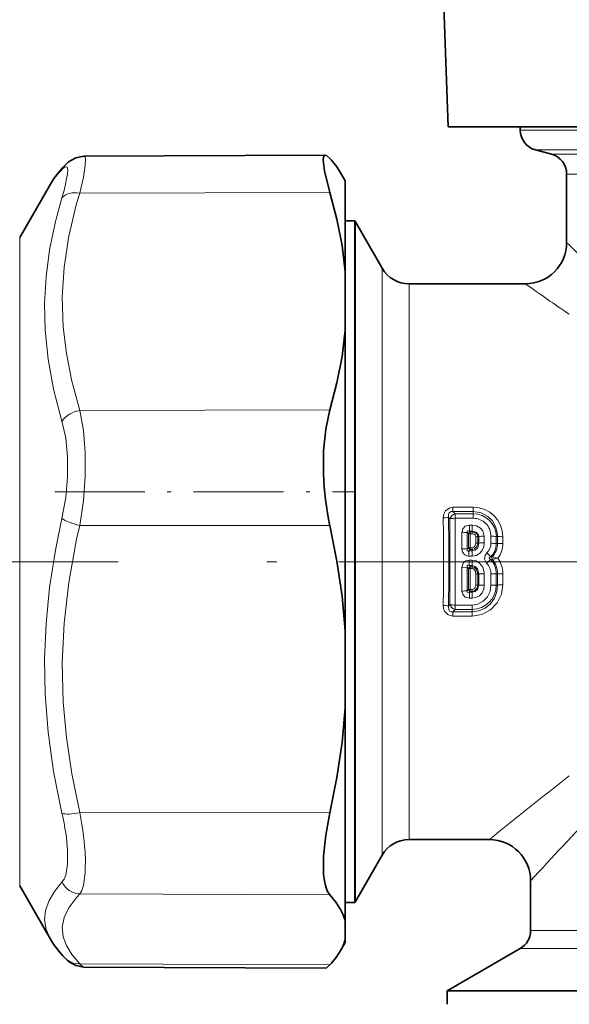
# Model space of a CAD drawing. Extents: x 0 to 420, y 0 to 297.
# Drawn here: x 87 to 114, y 117 to 164 of the extents above; entities that cross this region are included whole.
import ezdxf

# ---------------------------------------------------------------- set-up
doc = ezdxf.new("R2010")
doc.units = 0
doc.linetypes.add('DASHDOT', pattern=[18.5, 12, -3, 0.5, -3])

msp = doc.modelspace()

# ---------------------------------------------------------------- linework, layer by layer
at = {"color": 7, "lineweight": 35}
for p, q in [((107.628, 165.653), (107.851, 159.253)), ((107.851, 159.253), (122.599, 159.253)), ((111.351, 159.253), (111.351, 159.095)), ((90.162, 157.819), (101.886, 157.87)), ((112.86, 157.923), (112.092, 158.129)), ((102.851, 156.628), (102.61, 157.045)), ((113.601, 156.957), (113.601, 153.628)), ((87.052, 153.878), (88.542, 156.458)), ((102.851, 156.628), (102.851, 152.203)), ((103.32, 154.678), (102.851, 154.678)), ((103.32, 154.678), (103.32, 152.652)), ((103.351, 154.628), (103.32, 154.678)), ((104.65, 152.378), (103.351, 154.628)), ((103.32, 123.604), (103.32, 152.652)), ((102.851, 152.203), (102.851, 149.374)), ((105.949, 151.628), (111.601, 151.628)), ((102.851, 149.374), (102.851, 142.017)), ((102.851, 142.017), (102.851, 134.768)), ((102.851, 131.029), (102.851, 134.768)), ((102.851, 131.029), (102.851, 120.693)), ((105.949, 124.628), (109.851, 124.628)), ((104.65, 123.878), (103.351, 121.628)), ((103.32, 123.604), (103.32, 121.578)), ((111.851, 122.628), (111.851, 120.205)), ((87.052, 122.378), (88.541, 119.798)), ((103.32, 121.578), (102.851, 121.578)), ((103.32, 121.578), (103.351, 121.628)), ((102.851, 119.783), (102.851, 120.693)), ((102.851, 119.628), (102.61, 119.21)), ((102.851, 119.783), (102.851, 119.628)), ((111.351, 119.339), (107.801, 117.289)), ((90.162, 118.436), (101.886, 118.385)), ((107.801, 117.289), (132.286, 117.289)), ((107.801, 116.628), (107.801, 117.289))]:
    msp.add_line(p, q, dxfattribs=at)
at = {"color": 7, "lineweight": 13}
for p, q in [((111.351, 159.095), (122.045, 159.095)), ((112.092, 158.129), (122.672, 158.129)), ((112.86, 157.923), (122.633, 157.923)), ((113.601, 156.957), (133.785, 156.957)), ((89.967, 156.03), (102.111, 156.066)), ((103.351, 154.628), (103.351, 152.608)), ((87.052, 126.96), (87.052, 153.878)), ((103.351, 121.628), (103.351, 152.608)), ((104.65, 150.633), (104.65, 152.378)), ((105.949, 149.975), (105.949, 151.628)), ((104.65, 123.878), (104.65, 150.633)), ((105.949, 124.628), (105.949, 149.975)), ((89.967, 145.47), (102.111, 145.506)), ((108.082, 140.57), (108.082, 140.772)), ((108.082, 140.772), (109.071, 140.772)), ((109.071, 140.57), (109.071, 140.772)), ((107.873, 140.279), (107.934, 140.212)), ((107.934, 140.212), (107.934, 136.043)), ((108.082, 140.57), (108.193, 140.449)), ((108.082, 140.57), (109.071, 140.57)), ((108.193, 140.235), (108.193, 140.449)), ((108.193, 140.449), (109.071, 140.449)), ((108.193, 140.235), (109.071, 140.235)), ((109.071, 140.449), (109.071, 140.57)), ((109.071, 140.235), (109.071, 140.449)), ((89.967, 139.892), (102.111, 139.877)), ((108.889, 139.907), (108.889, 139.609)), ((108.889, 139.907), (109.011, 139.907)), ((109.011, 139.907), (109.011, 139.609)), ((108.518, 139.555), (108.518, 138.749)), ((108.836, 139.485), (108.778, 139.54)), ((108.778, 139.54), (108.778, 138.743)), ((108.836, 139.485), (108.836, 138.802)), ((108.923, 139.576), (108.889, 139.609)), ((108.889, 139.609), (109.011, 139.609)), ((108.923, 139.48), (108.922, 138.799)), ((108.923, 139.576), (108.923, 139.48)), ((108.923, 139.576), (109.011, 139.576)), ((108.923, 139.48), (109.011, 139.48)), ((109.011, 139.609), (109.011, 139.576)), ((109.011, 139.576), (109.011, 139.48)), ((109.199, 139.35), (109.2, 139.03)), ((109.286, 139.355), (109.286, 139.033)), ((109.344, 139.352), (109.286, 139.355)), ((109.344, 139.352), (109.344, 139.031)), ((109.604, 139.366), (109.604, 139.041)), ((109.928, 139.021), (109.928, 139.366)), ((110.188, 139.352), (110.246, 139.355)), ((110.188, 139.011), (110.188, 139.352)), ((110.246, 139.355), (110.246, 139.013)), ((110.506, 139.341), (110.506, 139.003)), ((108.778, 138.743), (108.836, 138.802)), ((108.858, 138.652), (108.922, 138.718)), ((109.011, 138.799), (108.922, 138.799)), ((108.922, 138.718), (108.922, 138.799)), ((109.011, 138.718), (108.922, 138.718)), ((109.011, 138.718), (109.011, 138.799)), ((109.011, 138.652), (109.011, 138.718)), ((109.344, 139.031), (109.286, 139.033)), ((110.188, 139.011), (110.246, 139.013)), ((109.011, 138.652), (108.858, 138.652)), ((108.858, 138.398), (108.858, 138.652)), ((109.011, 138.398), (108.858, 138.398)), ((109.011, 138.398), (109.011, 138.652)), ((109.905, 138.24), (109.718, 138.058)), ((109.982, 138.242), (109.905, 138.24)), ((109.984, 138.358), (109.913, 138.362)), ((109.984, 138.242), (109.982, 138.242)), ((109.987, 138.357), (109.984, 138.358)), ((108.778, 137.854), (108.518, 137.851)), ((108.518, 137.851), (108.518, 136.7)), ((108.778, 137.854), (108.778, 136.715)), ((108.778, 137.854), (108.835, 137.796)), ((108.835, 137.796), (108.922, 137.797)), ((108.835, 137.796), (108.836, 136.771)), ((108.863, 138.203), (108.863, 137.941)), ((109.011, 138.203), (108.863, 138.203)), ((108.863, 137.941), (108.922, 137.881)), ((109.011, 137.941), (108.863, 137.941)), ((108.922, 137.881), (108.922, 137.797)), ((109.011, 137.881), (108.922, 137.881)), ((108.922, 137.797), (108.923, 136.776)), ((109.011, 137.797), (108.922, 137.797)), ((109.011, 138.203), (109.011, 137.941)), ((109.011, 137.941), (109.011, 137.881)), ((109.011, 137.881), (109.011, 137.797)), ((109.2, 137.536), (109.199, 136.995)), ((109.286, 137.534), (109.2, 137.536)), ((109.344, 137.536), (109.286, 137.534)), ((109.286, 137.534), (109.286, 136.991)), ((109.344, 137.536), (109.344, 136.994)), ((109.604, 137.529), (109.604, 136.981)), ((109.928, 136.981), (109.928, 137.529)), ((110.188, 136.994), (110.188, 137.536)), ((110.188, 137.536), (110.246, 137.534)), ((110.246, 137.534), (110.246, 136.991)), ((110.505, 137.541), (110.506, 137.004)), ((109.344, 136.994), (109.286, 136.991)), ((110.188, 136.994), (110.246, 136.991)), ((108.778, 136.715), (108.836, 136.771)), ((108.889, 136.647), (108.923, 136.679)), ((109.011, 136.647), (108.889, 136.647)), ((108.889, 136.349), (108.889, 136.647)), ((109.011, 136.349), (108.889, 136.349)), ((109.011, 136.776), (108.923, 136.776)), ((108.923, 136.679), (108.923, 136.776)), ((109.011, 136.679), (108.923, 136.679)), ((109.011, 136.679), (109.011, 136.776)), ((109.011, 136.647), (109.011, 136.679)), ((109.011, 136.349), (109.011, 136.647)), ((107.934, 136.043), (107.873, 135.976)), ((109.011, 136.02), (108.193, 136.02)), ((108.193, 136.02), (108.193, 135.806)), ((109.011, 136.02), (109.011, 135.806)), ((108.193, 135.806), (108.082, 135.685)), ((109.011, 135.685), (108.082, 135.685)), ((108.082, 135.685), (108.082, 135.484)), ((109.011, 135.484), (108.082, 135.484)), ((109.011, 135.806), (108.193, 135.806)), ((109.011, 135.806), (109.011, 135.685)), ((109.011, 135.685), (109.011, 135.484)), ((87.052, 122.378), (87.052, 126.96)), ((89.967, 125.937), (102.111, 125.922)), ((89.967, 121.99), (102.111, 121.939)), ((111.851, 120.205), (135.321, 120.205)), ((111.351, 119.339), (135.76, 119.339)), ((89.967, 118.595), (102.111, 118.544))]:
    msp.add_line(p, q, dxfattribs=at)
at = {"color": 7, "linetype": 'DASHDOT', "lineweight": 13, "ltscale": 0.364345}
msp.add_line((88.752, 141.522), (103.326, 141.522), dxfattribs=at)
at = {"color": 7, "linetype": 'DASHDOT', "lineweight": 13}
for p, q in [((91.839, 138.128), (63.488, 138.128)), ((151.54, 138.128), (97.273, 138.128))]:
    msp.add_line(p, q, dxfattribs=at)
at = {"color": 7, "lineweight": 35}
for points in [[(101.886, 157.87), (101.85, 157.86), (101.831, 157.843), (101.803, 157.782), (101.787, 157.629), (101.849, 157.119), (102.111, 156.066)], [(102.111, 157.711), (101.948, 157.852), (101.886, 157.87)], [(90.162, 157.819), (89.784, 157.75), (89.425, 157.543), (89.248, 157.379)], [(102.851, 152.203), (102.697, 153.479), (102.45, 154.766), (102.111, 156.066)], [(102.851, 149.374), (102.697, 148.097), (102.45, 146.809), (102.111, 145.506)], [(101.796, 142.401), (101.803, 143.514), (101.908, 144.565), (102.111, 145.506)], [(102.851, 134.768), (102.697, 136.455), (102.45, 138.157), (102.111, 139.877)], [(102.851, 131.029), (102.697, 129.343), (102.45, 127.642), (102.111, 125.922)], [(102.111, 125.922), (101.91, 124.839), (101.802, 123.829), (101.802, 122.954), (101.841, 122.623), (101.906, 122.339), (101.996, 122.11), (102.111, 121.939)], [(102.851, 120.693), (102.755, 120.975), (102.615, 121.259), (102.393, 121.597), (102.111, 121.939)], [(90.162, 118.436), (89.784, 118.506), (89.425, 118.713), (89.248, 118.877)], [(102.111, 118.544), (101.948, 118.403), (101.886, 118.385)]]:
    msp.add_lwpolyline(points, dxfattribs=at)
at = {"color": 7, "lineweight": 13}
for points in [[(90.162, 157.819), (90.2, 157.803), (90.223, 157.768), (90.243, 157.677), (90.234, 157.365), (90.144, 156.803), (89.967, 156.03)], [(89.105, 157.181), (89.229, 157.285), (89.277, 157.305), (89.307, 157.307), (89.348, 157.283), (89.371, 157.236), (89.383, 157.167), (89.377, 156.959), (89.224, 156.214), (89.105, 155.799)], [(89.967, 145.47), (89.58, 146.891), (89.317, 148.233), (89.166, 149.525), (89.12, 150.976), (89.208, 152.433), (89.435, 153.933), (89.816, 155.519), (89.967, 156.03)], [(89.105, 144.958), (88.7, 146.505), (88.433, 147.964), (88.289, 149.371), (88.259, 150.664), (88.329, 151.958), (88.503, 153.278), (88.788, 154.647), (89.105, 155.799)], [(89.967, 145.47), (90.148, 144.5), (90.236, 143.426), (90.236, 142.281), (90.148, 141.09), (89.967, 139.892)], [(89.105, 144.958), (89.286, 144.135), (89.375, 143.224), (89.375, 142.252), (89.286, 141.245), (89.105, 140.231)], [(107.614, 140.255), (107.638, 140.433), (107.721, 140.602), (107.924, 140.747), (108.082, 140.772)], [(89.105, 125.905), (88.7, 127.929), (88.433, 129.845), (88.289, 131.697), (88.259, 133.405), (88.33, 135.119), (88.503, 136.871), (88.788, 138.694), (89.105, 140.231)], [(107.873, 140.279), (107.869, 140.427), (107.893, 140.495), (107.994, 140.57), (108.082, 140.57)], [(109.071, 140.57), (109.444, 140.508), (109.777, 140.33), (109.998, 140.109), (110.154, 139.838), (110.235, 139.537), (110.246, 139.355)], [(89.967, 125.937), (89.58, 127.818), (89.317, 129.592), (89.166, 131.301), (89.12, 133.219), (89.208, 135.143), (89.435, 137.124), (89.816, 139.218), (89.967, 139.892)], [(108.518, 139.555), (108.558, 139.722), (108.682, 139.852), (108.889, 139.907)], [(109.011, 139.907), (109.227, 139.87), (109.418, 139.759), (109.533, 139.622), (109.604, 139.366)], [(108.778, 139.54), (108.771, 139.576), (108.773, 139.592), (108.785, 139.611), (108.813, 139.622), (108.837, 139.622), (108.889, 139.609)], [(109.011, 139.609), (109.202, 139.56), (109.324, 139.431), (109.344, 139.352)], [(109.011, 139.576), (109.141, 139.55), (109.24, 139.479), (109.286, 139.355)], [(109.011, 139.48), (109.105, 139.461), (109.172, 139.415), (109.199, 139.35)], [(108.858, 138.398), (108.753, 138.412), (108.653, 138.46), (108.547, 138.597), (108.518, 138.749)], [(108.858, 138.652), (108.818, 138.642), (108.8, 138.642), (108.778, 138.652), (108.767, 138.673), (108.765, 138.69), (108.778, 138.743)], [(109.011, 138.398), (109.202, 138.432), (109.37, 138.529), (109.498, 138.674), (109.578, 138.851), (109.604, 139.041)], [(109.286, 139.033), (109.244, 138.867), (109.132, 138.75), (109.011, 138.718)], [(109.011, 138.652), (109.164, 138.693), (109.283, 138.808), (109.344, 139.031)], [(109.2, 139.03), (109.15, 138.875), (109.098, 138.825), (109.011, 138.799)], [(109.718, 138.058), (109.655, 138.145), (109.619, 138.251), (109.641, 138.429), (109.732, 138.558)], [(109.905, 138.24), (109.868, 138.262), (109.854, 138.276), (109.844, 138.298), (109.848, 138.317), (109.856, 138.328), (109.881, 138.347), (109.913, 138.362)], [(110.269, 138.292), (110.235, 138.298), (109.988, 138.356), (109.987, 138.357)], [(108.518, 137.851), (108.575, 138.056), (108.707, 138.17), (108.863, 138.203)], [(108.778, 137.854), (108.767, 137.9), (108.768, 137.92), (108.782, 137.943), (108.804, 137.951), (108.823, 137.951), (108.863, 137.941)], [(109.011, 138.203), (109.207, 138.165), (109.376, 138.06), (109.526, 137.863), (109.598, 137.625), (109.604, 137.529)], [(109.011, 137.941), (109.162, 137.898), (109.281, 137.776), (109.344, 137.536)], [(109.011, 137.881), (109.133, 137.845), (109.231, 137.741), (109.286, 137.534)], [(109.011, 137.797), (109.074, 137.781), (109.136, 137.73), (109.183, 137.643), (109.2, 137.536)], [(109.011, 135.484), (109.481, 135.561), (109.901, 135.782), (110.229, 136.122), (110.436, 136.545), (110.506, 137.004)], [(109.199, 136.995), (109.151, 136.849), (109.099, 136.801), (109.011, 136.776)], [(109.011, 136.647), (109.155, 136.682), (109.273, 136.783), (109.344, 136.994)], [(109.286, 136.991), (109.247, 136.828), (109.136, 136.713), (109.011, 136.679)], [(109.011, 135.685), (109.341, 135.732), (109.646, 135.868), (109.902, 136.081), (110.093, 136.352), (110.209, 136.662), (110.246, 136.991)], [(109.011, 136.349), (109.2, 136.382), (109.368, 136.476), (109.497, 136.618), (109.577, 136.793), (109.604, 136.981)], [(109.011, 136.02), (109.297, 136.068), (109.554, 136.207), (109.756, 136.42), (109.884, 136.687), (109.928, 136.981)], [(108.889, 136.349), (108.682, 136.403), (108.558, 136.533), (108.518, 136.7)], [(108.889, 136.647), (108.821, 136.633), (108.793, 136.639), (108.778, 136.653), (108.773, 136.665), (108.773, 136.697), (108.778, 136.715)], [(108.082, 135.484), (107.848, 135.542), (107.677, 135.721), (107.629, 135.859), (107.614, 136)], [(108.082, 135.685), (107.993, 135.686), (107.917, 135.727), (107.875, 135.801), (107.873, 135.976)], [(89.376, 124.105), (89.374, 123.43), (89.285, 122.907), (89.207, 122.71), (89.105, 122.559)], [(90.238, 123.804), (90.235, 123.008), (90.147, 122.394), (90.069, 122.163), (89.967, 121.99)], [(88.541, 119.798), (88.335, 120.265), (88.258, 120.726), (88.305, 121.191), (88.478, 121.67), (88.736, 122.102), (89.105, 122.559)], [(89.967, 118.595), (89.579, 119.055), (89.316, 119.489), (89.165, 119.906), (89.12, 120.372), (89.209, 120.84), (89.437, 121.321), (89.818, 121.829), (89.967, 121.99)], [(89.967, 118.595), (90.11, 118.454), (90.162, 118.436)]]:
    msp.add_lwpolyline(points, dxfattribs=at)
at = {"color": 7, "lineweight": 35}
for centre, radius, start, end in [((112.351, 159.095), 1, 180, 255), ((112.601, 156.957), 1, 360, 75), ((92.724, 153.971), 4.867, 135.5656, 149.2628), ((99.274, 155.062), 3.882, 30.7276, 43.0305), ((111.601, 153.628), 2, 270, 360), ((105.949, 153.128), 1.5, 210, 270), ((115.888, 142.879), 14.101, 181.9441, 192.2942), ((105.949, 123.128), 1.5, 90, 150), ((109.851, 122.628), 2, 0.0001, 89.9999), ((110.851, 120.205), 1, 300, 0), ((92.724, 122.285), 4.867, 210.7372, 224.4344), ((100.614, 120.39), 2.318, 329.4191, 344.8395), ((99.274, 121.193), 3.882, 316.9695, 329.2724)]:
    msp.add_arc(centre, radius, start, end, dxfattribs=at)
at = {"color": 7, "lineweight": 13}
for centre, radius, start, end in [((89.901, 156.755), 0.903, 136.3021, 151.8329), ((91.739, 154.541), 3.729, 134.9294, 149.0528), ((167.381, 208.65), 76.94, 225.65417, 227.31769), ((160.694, 220.005), 84.176, 234.32278, 236.08709), ((109.074, 139.338), 1.433, 0.1236, 90.1049), ((-836.818, 138.128), 944.435, 359.870892, 0.129053), ((107.643, 141.431), 1.175, 268.6186, 281.312), ((-563.995, 138.128), 671.871, 359.816454, 0.183427), ((108.282, 140.092), 0.368, 104.0166, 160.9786), ((-1560.91, 138.128), 1669.104, 359.92767, 0.072338), ((109.075, 139.335), 1.114, 0.8728, 90.1962), ((109.065, 139.373), 0.863, 359.5089, 89.5767), ((108.549, 137.776), 1.779, 82.5987, 90.9723), ((108.958, 139.456), 0.125, 106.358, 166.8689), ((108.913, 140.092), 0.613, 262.8029, 270.9118), ((109.209, 140.027), 0.676, 269.1708, 276.5163), ((109.573, 137.318), 2.047, 89.1506, 96.4272), ((109.959, 137.318), 2.047, 83.5728, 90.8494), ((110.477, 141.37), 2.028, 263.485, 270.8295), ((108.549, 134.695), 4.054, 86.7612, 90.4338), ((108.954, 138.837), 0.124, 196.5408, 255.056), ((109.21, 139.943), 0.913, 269.3815, 274.8171), ((109.573, 136.275), 2.766, 89.3669, 94.7515), ((109.285, 139.02), 0.643, 314.0613, 0.0498), ((109.306, 139.002), 0.882, 313.4767, 0.5741), ((109.959, 136.192), 2.828, 85.3536, 90.6194), ((109.271, 139.023), 0.975, 317.0153, 359.4393), ((110.476, 141.805), 2.802, 265.2903, 270.6053), ((109.313, 139.005), 1.192, 323.2913, 359.9287), ((103.459, 132.592), 8.657, 41.7983, 43.5626), ((109.182, 137.541), 1.006, 359.6741, 44.0147), ((110.091, 138.298), 0.123, 150.77, 207.2869), ((110.635, 135.275), 3.039, 96.9107, 102.3731), ((109.14, 137.528), 1.105, 0.3152, 40.225), ((109.189, 137.54), 1.316, 0.0529, 34.8595), ((108.954, 137.762), 0.124, 105.1732, 164.0414), ((109.156, 137.53), 0.771, 359.9501, 43.273), ((109.573, 141.738), 4.209, 266.8806, 270.418), ((109.959, 141.738), 4.209, 269.582, 273.1194), ((110.476, 133.371), 4.17, 89.5913, 93.1616), ((109.209, 136.266), 0.729, 83.9605, 90.7707), ((109.573, 139.189), 2.208, 264.043, 270.7893), ((109.959, 139.189), 2.208, 269.2107, 275.957), ((110.476, 134.816), 2.188, 89.2294, 96.0386), ((108.549, 138.48), 1.779, 269.0277, 277.4013), ((108.958, 136.799), 0.125, 193.1311, 253.642), ((107.643, 134.824), 1.175, 78.688, 91.3814), ((108.163, 137.241), 1.22, 259.1566, 271.3846), ((108.282, 136.163), 0.368, 199.0214, 255.9834), ((240.142, -34.778), 205.878, 127.88047, 129.26089), ((261.081, -14.502), 202.667, 136.11353, 137.41959), ((90.035, 123.029), 1.041, 206.7768, 266.2375), ((89.914, 119.522), 0.927, 224.0828, 273.2598)]:
    msp.add_arc(centre, radius, start, end, dxfattribs=at)
for centre, major_axis, ratio, start_param, end_param in [((89.971, 155.342), (0.956, -0.295), 0.670872, 1.779271, 2.866638), ((89.971, 144.782), (0.955, 0.295), 0.672255, 1.370486, 2.457853), ((89.971, 140.176), (0.974, -0.228), 0.278268, 3.685475, 4.772842), ((108.193, 140.189), (0.3, 0), 0.151596, 1.570597, 2.61123), ((108.922, 138.804), (-0.1, 0.0001), 0.049385, 0.524304, 1.57083), ((109.011, 137.006), (0.001, -1.199), 0.981141, 6.282347, 7.843129), ((108.923, 136.766), (-0.1, -0.0001), 0.099408, 4.712251, 5.75671), ((89.971, 126.222), (0.974, 0.227), 0.276446, 3.556088, 4.643455), ((87.788, 126.469), (1.172, -3.976), 0.272898, 0.856365, 1.348734), ((88.67, 126.611), (1.137, -4.698), 0.232524, 0.875388, 1.370981)]:
    msp.add_ellipse(centre, major_axis=major_axis, ratio=ratio, start_param=start_param, end_param=end_param, dxfattribs=at)

doc.saveas('drawing.dxf')
